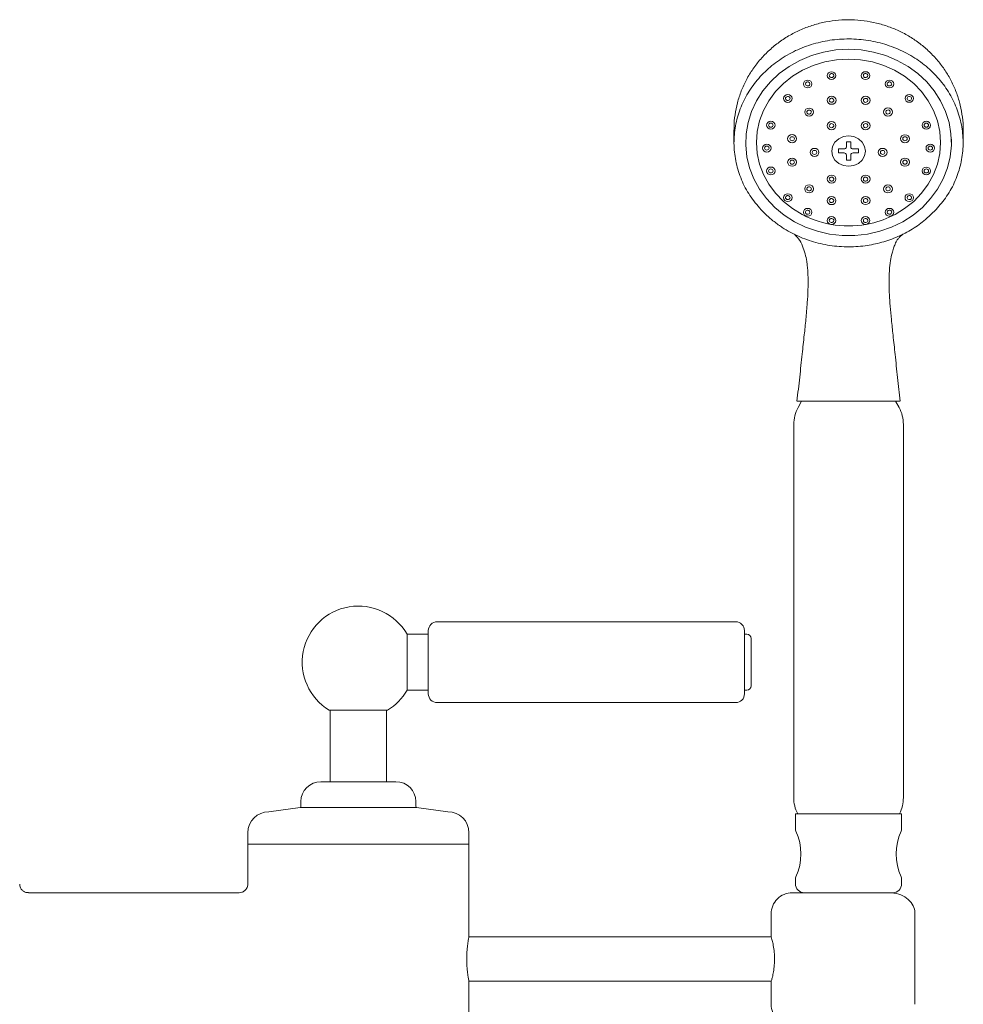
# Model space of a CAD drawing. Units: millimetres. Extents: x 2950.9 to 3011.5, y 1429.2 to 1524.2.
# Drawn here: x 2965.9 to 2974.3, y 1463.7 to 1472.5 of the extents above; entities that cross this region are included whole.
import ezdxf

# ---------------------------------------------------------------- set-up
doc = ezdxf.new("R2010")
doc.units = ezdxf.units.MM
doc.layers.add('WATER WORKS FITTINGS', color=7, linetype='Continuous', lineweight=9)

# ---------------------------------------------------------------- blocks, each defined once
blk = doc.blocks.new('LDXTSE FRONT VIEW')
at = {"layer": 'WATER WORKS FITTINGS'}
for p, q in [((7.3439, 7.3867), (7.3439, 7.2705)), ((9.3839, 7.2705), (9.3839, 7.3867)), ((8.3836, 7.2793), (8.3442, 7.2793)), ((8.3442, 7.2793), (8.3442, 7.2337)), ((8.3836, 7.2337), (8.3836, 7.2793)), ((9.2799, 7.2735), (9.2799, 7.3031)), ((8.3242, 7.2156), (8.2739, 7.2156)), ((8.2739, 7.2156), (8.2739, 7.1799)), ((8.4539, 7.2156), (8.4036, 7.2156)), ((8.4539, 7.1799), (8.4539, 7.2156)), ((8.2739, 7.1799), (8.3242, 7.1799)), ((8.3442, 7.1618), (8.3442, 7.1162)), ((8.3442, 7.1162), (8.3836, 7.1162)), ((8.3836, 7.1162), (8.3836, 7.1618)), ((8.4036, 7.1799), (8.4539, 7.1799)), ((9.145, 6.6766), (9.0489, 6.5869)), ((7.907, 4.969), (8.8213, 4.969)), ((7.9449, 4.969), (7.9141, 4.9124)), ((8.8137, 4.9124), (8.783, 4.969)), ((7.8759, 4.7621), (7.8759, 1.4377)), ((8.8519, 1.4377), (8.8519, 4.7621)), ((7.3588, 3.0045), (4.7013, 3.0045)), ((4.6225, 2.8942), (4.433, 2.8942)), ((4.433, 2.8942), (4.433, 2.6442)), ((4.6225, 2.3628), (4.6225, 2.9257)), ((7.4375, 2.9257), (7.4375, 2.3628)), ((7.4572, 2.8942), (7.4375, 2.8942)), ((7.4966, 2.4336), (7.4966, 2.8549)), ((4.433, 2.6442), (4.433, 2.3942)), ((4.433, 2.3942), (4.6225, 2.3942)), ((7.4375, 2.3942), (7.4572, 2.3942)), ((4.7013, 2.284), (7.3588, 2.284)), ((3.7402, 2.2171), (4, 2.2171)), ((3.75, 2.2171), (3.75, 1.5798)), ((4, 2.2171), (4.2598, 2.2171)), ((4.25, 1.5798), (4.25, 2.2171)), ((3.6654, 1.5798), (4, 1.5798)), ((4, 1.5798), (4.3346, 1.5798)), ((3.4816, 1.3508), (3.2033, 1.3125)), ((4.5184, 1.3508), (3.4816, 1.3508)), ((3.4882, 1.4027), (3.4882, 1.3585)), ((4.5118, 1.3585), (4.5118, 1.4027)), ((4.7967, 1.3125), (4.5184, 1.3508)), ((7.8915, 1.2928), (7.8915, 1.1594)), ((8.8364, 1.2928), (7.8915, 1.2928)), ((8.8364, 1.1594), (8.8364, 1.2928)), ((3.0157, 1.125), (3.0157, 1)), ((4.9843, 1), (4.9843, 1.125)), ((3.0157, 1.0229), (4.9843, 1.0229)), ((3.0157, 1), (3.0157, 0.6675)), ((4.9843, 0.1969), (4.9843, 1)), ((7.8915, 0.7132), (7.8915, 0.6693)), ((8.8364, 0.6693), (8.8364, 0.7132)), ((2.9381, 0.5906), (1.0619, 0.5906)), ((7.8625, 0.5906), (8.7188, 0.5906)), ((8.7576, 0.5906), (8.7188, 0.5906)), ((7.675, 0.4031), (7.675, 0.1981)), ((8.9548, -0.4031), (8.9548, 0.4031)), ((7.6761, 0.1969), (4.9843, 0.1969)), ((4.9841, -0.1968), (7.6761, -0.1968)), ((4.9843, -0.9685), (4.9843, -0.1969)), ((7.675, -0.2008), (7.675, -0.4031))]:
    blk.add_line(p, q, dxfattribs=at)
at = {"layer": 'WATER WORKS FITTINGS', "flags": 128}
for points in [[(8.2514, 8.0974), (8.3639, 8.1037), (8.4765, 8.0974), (8.5874, 8.0786), (8.6948, 8.0476), (8.7973, 8.0049), (8.8932, 7.9511), (8.981, 7.887), (9.0595, 7.8136), (9.1275, 7.7321), (9.1839, 7.6436), (9.2279, 7.5494), (9.2587, 7.4511), (9.276, 7.3501), (9.2795, 7.248), (9.2691, 7.1462), (9.245, 7.0463), (9.2075, 6.9499), (9.1572, 6.8584), (9.0949, 6.7732), (9.0215, 6.6956), (8.9382, 6.6267), (8.8461, 6.5677), (8.7468, 6.5193), (8.6416, 6.4824), (8.5322, 6.4575), (8.4203, 6.4449), (8.3075, 6.4449), (8.1956, 6.4575), (8.0862, 6.4824), (7.9811, 6.5193), (7.8817, 6.5677), (7.7897, 6.6267), (7.7063, 6.6956), (7.633, 6.7732), (7.5707, 6.8584), (7.5204, 6.9499), (7.4829, 7.0463), (7.4588, 7.1462), (7.4484, 7.248), (7.4518, 7.3501), (7.4691, 7.4511), (7.5, 7.5494), (7.544, 7.6436), (7.6004, 7.7321), (7.6683, 7.8136), (7.7468, 7.887), (7.8347, 7.9511), (7.9306, 8.0049), (8.033, 8.0476), (8.1405, 8.0786), (8.2514, 8.0974)], [(7.9498, 6.6321), (7.8647, 6.6839), (7.7841, 6.748), (7.7134, 6.8211), (7.6538, 6.9019), (7.6064, 6.9891), (7.5719, 7.0812), (7.5509, 7.1765), (7.5439, 7.2735), (7.5509, 7.3705), (7.5719, 7.4659), (7.6064, 7.5579), (7.6538, 7.6451), (7.7134, 7.7259), (7.7841, 7.799), (7.8647, 7.8631), (7.9539, 7.9171), (8.0501, 7.9601), (8.1517, 7.9914), (8.2569, 8.0103), (8.3639, 8.0167)], [(8.3639, 8.0167), (8.471, 8.0103), (8.5762, 7.9914), (8.6777, 7.9601), (8.7739, 7.9171), (8.8631, 7.8631), (8.9438, 7.799), (9.0145, 7.7259), (9.0741, 7.6451), (9.1215, 7.5579), (9.156, 7.4659), (9.1769, 7.3705), (9.1839, 7.2735), (9.1769, 7.1765), (9.156, 7.0812), (9.1215, 6.9891), (9.0741, 6.9019), (9.0145, 6.8211), (8.9438, 6.748), (8.8631, 6.6839), (8.7788, 6.6325)], [(8.2475, 7.8558), (8.2504, 7.869), (8.2475, 7.8822), (8.2393, 7.8933), (8.227, 7.9008), (8.2124, 7.9034), (8.1979, 7.9008), (8.1856, 7.8933), (8.1774, 7.8822), (8.1745, 7.869), (8.1774, 7.8558), (8.1856, 7.8447), (8.1979, 7.8372), (8.2124, 7.8346), (8.227, 7.8372), (8.2393, 7.8447), (8.2475, 7.8558)], [(8.5008, 7.8369), (8.5154, 7.8342), (8.5301, 7.8369), (8.5425, 7.8444), (8.5509, 7.8557), (8.5538, 7.869), (8.5509, 7.8823), (8.5425, 7.8936), (8.5301, 7.9011), (8.5154, 7.9037), (8.5008, 7.9011), (8.4883, 7.8936), (8.48, 7.8823), (8.4771, 7.869), (8.48, 7.8557), (8.4883, 7.8444), (8.5008, 7.8369)], [(7.9644, 7.8079), (7.9615, 7.7945), (7.9644, 7.7812), (7.9728, 7.7699), (7.9852, 7.7624), (7.9999, 7.7597), (8.0146, 7.7624), (8.0271, 7.7699), (8.0354, 7.7812), (8.0384, 7.7945), (8.0354, 7.8079), (8.0271, 7.8192), (8.0146, 7.8267), (7.9999, 7.8294), (7.9852, 7.8267), (7.9728, 7.8192), (7.9644, 7.8079)], [(7.9841, 7.8056), (7.9899, 7.8102), (7.9973, 7.8125), (8.0051, 7.812), (8.0121, 7.8089), (8.0173, 7.8036), (8.0198, 7.7969), (8.0193, 7.7898), (8.0158, 7.7835), (8.0099, 7.7788), (8.0025, 7.7766), (7.9948, 7.777), (7.9878, 7.7802), (7.9826, 7.7855), (7.9801, 7.7922), (7.9806, 7.7992), (7.9841, 7.8056)], [(8.1966, 7.88), (8.2024, 7.8847), (8.2098, 7.887), (8.2176, 7.8865), (8.2246, 7.8834), (8.2298, 7.8781), (8.2323, 7.8714), (8.2318, 7.8643), (8.2283, 7.858), (8.2224, 7.8533), (8.215, 7.851), (8.2073, 7.8515), (8.2003, 7.8546), (8.1951, 7.8599), (8.1926, 7.8666), (8.1931, 7.8737), (8.1966, 7.88)], [(8.518, 7.887), (8.5254, 7.8847), (8.5313, 7.88), (8.5348, 7.8737), (8.5353, 7.8666), (8.5328, 7.8599), (8.5276, 7.8546), (8.5206, 7.8515), (8.5128, 7.851), (8.5054, 7.8533), (8.4996, 7.858), (8.4961, 7.8643), (8.4956, 7.8714), (8.4981, 7.8781), (8.5033, 7.8834), (8.5103, 7.8865), (8.518, 7.887)], [(8.7426, 7.8267), (8.7279, 7.8294), (8.7132, 7.8267), (8.7008, 7.8192), (8.6924, 7.8079), (8.6895, 7.7945), (8.6924, 7.7812), (8.7008, 7.7699), (8.7132, 7.7624), (8.7279, 7.7597), (8.7426, 7.7624), (8.7551, 7.7699), (8.7634, 7.7812), (8.7664, 7.7945), (8.7634, 7.8079), (8.7551, 7.8192), (8.7426, 7.8267)], [(8.7305, 7.8125), (8.7379, 7.8102), (8.7438, 7.8056), (8.7473, 7.7992), (8.7478, 7.7922), (8.7453, 7.7855), (8.7401, 7.7802), (8.7331, 7.777), (8.7253, 7.7766), (8.7179, 7.7788), (8.7121, 7.7835), (8.7086, 7.7898), (8.7081, 7.7969), (8.7106, 7.8036), (8.7158, 7.8089), (8.7228, 7.812), (8.7305, 7.8125)], [(7.8584, 7.6519), (7.8614, 7.6652), (7.8584, 7.6785), (7.8501, 7.6898), (7.8377, 7.6973), (7.823, 7.7), (7.8083, 7.6973), (7.7959, 7.6898), (7.7876, 7.6785), (7.7847, 7.6652), (7.7876, 7.6519), (7.7959, 7.6407), (7.8083, 7.6331), (7.823, 7.6305), (7.8377, 7.6331), (7.8501, 7.6407), (7.8584, 7.6519)], [(7.8072, 7.6763), (7.813, 7.6809), (7.8204, 7.6832), (7.8282, 7.6827), (7.8352, 7.6796), (7.8403, 7.6743), (7.8428, 7.6676), (7.8423, 7.6605), (7.8389, 7.6542), (7.833, 7.6495), (7.8256, 7.6473), (7.8178, 7.6477), (7.8108, 7.6509), (7.8057, 7.6562), (7.8032, 7.6629), (7.8037, 7.6699), (7.8072, 7.6763)], [(8.2492, 7.6353), (8.2522, 7.6491), (8.2492, 7.6629), (8.2405, 7.6746), (8.2276, 7.6824), (8.2124, 7.6851), (8.1972, 7.6824), (8.1843, 7.6746), (8.1757, 7.6629), (8.1727, 7.6491), (8.1757, 7.6353), (8.1843, 7.6236), (8.1972, 7.6158), (8.2124, 7.6131), (8.2276, 7.6158), (8.2405, 7.6236), (8.2492, 7.6353)], [(8.1966, 7.6601), (8.2024, 7.6648), (8.2098, 7.6671), (8.2176, 7.6666), (8.2246, 7.6635), (8.2298, 7.6582), (8.2323, 7.6515), (8.2318, 7.6444), (8.2283, 7.6381), (8.2224, 7.6334), (8.215, 7.6311), (8.2073, 7.6316), (8.2003, 7.6347), (8.1951, 7.64), (8.1926, 7.6467), (8.1931, 7.6538), (8.1966, 7.6601)], [(8.5003, 7.6154), (8.5154, 7.6126), (8.5306, 7.6154), (8.5435, 7.6232), (8.5521, 7.6348), (8.5551, 7.6486), (8.5521, 7.6623), (8.5435, 7.674), (8.5306, 7.6818), (8.5154, 7.6845), (8.5003, 7.6818), (8.4874, 7.674), (8.4788, 7.6623), (8.4758, 7.6486), (8.4788, 7.6348), (8.4874, 7.6232), (8.5003, 7.6154)], [(8.518, 7.6665), (8.5254, 7.6643), (8.5313, 7.6596), (8.5348, 7.6533), (8.5353, 7.6462), (8.5328, 7.6395), (8.5276, 7.6342), (8.5206, 7.6311), (8.5128, 7.6306), (8.5054, 7.6329), (8.4996, 7.6375), (8.4961, 7.6439), (8.4956, 7.6509), (8.4981, 7.6576), (8.5033, 7.663), (8.5103, 7.6661), (8.518, 7.6665)], [(8.8903, 7.6335), (8.9048, 7.6309), (8.9194, 7.6335), (8.9317, 7.6409), (8.9399, 7.6521), (8.9428, 7.6652), (8.9399, 7.6784), (8.9317, 7.6895), (8.9194, 7.697), (8.9048, 7.6996), (8.8903, 7.697), (8.878, 7.6895), (8.8698, 7.6784), (8.8669, 7.6652), (8.8698, 7.6521), (8.878, 7.6409), (8.8903, 7.6335)], [(8.9075, 7.6832), (8.9148, 7.6809), (8.9207, 7.6763), (8.9242, 7.6699), (8.9247, 7.6629), (8.9222, 7.6562), (8.917, 7.6509), (8.91, 7.6477), (8.9022, 7.6473), (8.8948, 7.6495), (8.889, 7.6542), (8.8855, 7.6605), (8.885, 7.6676), (8.8875, 7.6743), (8.8927, 7.6796), (8.8997, 7.6827), (8.9075, 7.6832)], [(8.0496, 7.5304), (8.0526, 7.5442), (8.0496, 7.558), (8.041, 7.5696), (8.0281, 7.5774), (8.013, 7.5801), (7.9978, 7.5774), (7.9849, 7.5696), (7.9763, 7.558), (7.9733, 7.5442), (7.9763, 7.5304), (7.9849, 7.5188), (7.9978, 7.511), (8.013, 7.5083), (8.0281, 7.511), (8.041, 7.5188), (8.0496, 7.5304)], [(7.9971, 7.5552), (8.003, 7.5599), (8.0104, 7.5622), (8.0181, 7.5617), (8.0251, 7.5586), (8.0303, 7.5533), (8.0328, 7.5466), (8.0323, 7.5395), (8.0288, 7.5332), (8.023, 7.5285), (8.0156, 7.5262), (8.0078, 7.5267), (8.0008, 7.5298), (7.9956, 7.5351), (7.9931, 7.5418), (7.9936, 7.5489), (7.9971, 7.5552)], [(8.6997, 7.5114), (8.7149, 7.5087), (8.7301, 7.5114), (8.743, 7.5192), (8.7516, 7.5309), (8.7546, 7.5447), (8.7516, 7.5585), (8.743, 7.5702), (8.7301, 7.578), (8.7149, 7.5807), (8.6997, 7.578), (8.6868, 7.5702), (8.6782, 7.5585), (8.6752, 7.5447), (8.6782, 7.5309), (8.6868, 7.5192), (8.6997, 7.5114)], [(8.7175, 7.5627), (8.7249, 7.5604), (8.7308, 7.5557), (8.7342, 7.5494), (8.7347, 7.5423), (8.7322, 7.5356), (8.7271, 7.5303), (8.7201, 7.5272), (8.7123, 7.5267), (8.7049, 7.529), (8.699, 7.5337), (8.6956, 7.54), (8.6951, 7.5471), (8.6976, 7.5538), (8.7027, 7.5591), (8.7097, 7.5622), (8.7175, 7.5627)], [(7.7066, 7.4143), (7.7095, 7.4274), (7.7066, 7.4406), (7.6983, 7.4517), (7.686, 7.4592), (7.6715, 7.4618), (7.657, 7.4592), (7.6447, 7.4517), (7.6365, 7.4406), (7.6336, 7.4274), (7.6365, 7.4143), (7.6447, 7.4031), (7.657, 7.3956), (7.6715, 7.393), (7.686, 7.3956), (7.6983, 7.4031), (7.7066, 7.4143)], [(8.1758, 7.4367), (8.1728, 7.423), (8.1758, 7.4092), (8.1844, 7.3976), (8.1973, 7.3898), (8.2124, 7.387), (8.2276, 7.3898), (8.2405, 7.3976), (8.2491, 7.4092), (8.2521, 7.423), (8.2491, 7.4367), (8.2405, 7.4484), (8.2276, 7.4562), (8.2124, 7.4589), (8.1973, 7.4562), (8.1844, 7.4484), (8.1758, 7.4367)], [(8.5306, 7.4562), (8.5154, 7.4589), (8.5003, 7.4562), (8.4874, 7.4484), (8.4788, 7.4367), (8.4758, 7.423), (8.4788, 7.4092), (8.4874, 7.3976), (8.5003, 7.3898), (8.5154, 7.387), (8.5306, 7.3898), (8.5435, 7.3976), (8.5521, 7.4092), (8.5551, 7.423), (8.5521, 7.4367), (8.5435, 7.4484), (8.5306, 7.4562)], [(9.0417, 7.3953), (9.0563, 7.3927), (9.071, 7.3953), (9.0835, 7.4028), (9.0918, 7.4141), (9.0947, 7.4274), (9.0918, 7.4407), (9.0835, 7.452), (9.071, 7.4595), (9.0563, 7.4622), (9.0417, 7.4595), (9.0292, 7.452), (9.0209, 7.4407), (9.018, 7.4274), (9.0209, 7.4141), (9.0292, 7.4028), (9.0417, 7.3953)], [(7.653, 7.4205), (7.6515, 7.4274), (7.653, 7.4343), (7.6574, 7.4402), (7.6639, 7.4442), (7.6715, 7.4455), (7.6792, 7.4442), (7.6857, 7.4402), (7.69, 7.4343), (7.6915, 7.4274), (7.69, 7.4205), (7.6857, 7.4146), (7.6792, 7.4107), (7.6715, 7.4093), (7.6639, 7.4107), (7.6574, 7.4146), (7.653, 7.4205)], [(8.1966, 7.434), (8.2024, 7.4387), (8.2098, 7.4409), (8.2176, 7.4405), (8.2246, 7.4374), (8.2298, 7.432), (8.2323, 7.4253), (8.2318, 7.4183), (8.2283, 7.4119), (8.2224, 7.4073), (8.215, 7.405), (8.2073, 7.4055), (8.2003, 7.4086), (8.1951, 7.4139), (8.1926, 7.4206), (8.1931, 7.4277), (8.1966, 7.434)], [(8.518, 7.4409), (8.5254, 7.4387), (8.5313, 7.434), (8.5348, 7.4277), (8.5353, 7.4206), (8.5328, 7.4139), (8.5276, 7.4086), (8.5206, 7.4055), (8.5128, 7.405), (8.5054, 7.4073), (8.4996, 7.4119), (8.4961, 7.4183), (8.4956, 7.4253), (8.4981, 7.432), (8.5033, 7.4374), (8.5103, 7.4405), (8.518, 7.4409)], [(9.0748, 7.4343), (9.0763, 7.4274), (9.0748, 7.4205), (9.0705, 7.4146), (9.064, 7.4107), (9.0563, 7.4093), (9.0487, 7.4107), (9.0422, 7.4146), (9.0379, 7.4205), (9.0363, 7.4274), (9.0379, 7.4343), (9.0422, 7.4402), (9.0487, 7.4442), (9.0563, 7.4455), (9.064, 7.4442), (9.0705, 7.4402), (9.0748, 7.4343)], [(7.8982, 7.2931), (7.9012, 7.3069), (7.8982, 7.3207), (7.8896, 7.3324), (7.8767, 7.3402), (7.8615, 7.3429), (7.8463, 7.3402), (7.8334, 7.3324), (7.8247, 7.3207), (7.8217, 7.3069), (7.8247, 7.2931), (7.8334, 7.2814), (7.8463, 7.2736), (7.8615, 7.2709), (7.8767, 7.2736), (7.8896, 7.2814), (7.8982, 7.2931)], [(7.843, 7.3), (7.8415, 7.3069), (7.843, 7.3138), (7.8473, 7.3197), (7.8538, 7.3236), (7.8615, 7.325), (7.8691, 7.3236), (7.8756, 7.3197), (7.8799, 7.3138), (7.8815, 7.3069), (7.8799, 7.3), (7.8756, 7.2941), (7.8691, 7.2901), (7.8615, 7.2888), (7.8538, 7.2901), (7.8473, 7.2941), (7.843, 7.3)], [(8.3177, 7.3258), (8.3639, 7.3325), (8.4102, 7.3258), (8.4519, 7.3066), (8.485, 7.2766), (8.5062, 7.2388), (8.5135, 7.1969), (8.5062, 7.155), (8.485, 7.1172), (8.4519, 7.0872), (8.4102, 7.0679), (8.3639, 7.0613), (8.3177, 7.0679), (8.276, 7.0872), (8.2429, 7.1172), (8.2217, 7.155), (8.2143, 7.1969), (8.2217, 7.2388), (8.2429, 7.2766), (8.276, 7.3066), (8.3177, 7.3258)], [(8.8512, 7.2732), (8.8664, 7.2704), (8.8816, 7.2732), (8.8944, 7.281), (8.903, 7.2926), (8.9061, 7.3064), (8.903, 7.3201), (8.8944, 7.3318), (8.8816, 7.3396), (8.8664, 7.3423), (8.8512, 7.3396), (8.8384, 7.3318), (8.8298, 7.3201), (8.8268, 7.3064), (8.8298, 7.2926), (8.8384, 7.281), (8.8512, 7.2732)], [(8.8849, 7.3133), (8.8864, 7.3064), (8.8849, 7.2994), (8.8805, 7.2936), (8.8741, 7.2896), (8.8664, 7.2883), (8.8588, 7.2896), (8.8523, 7.2936), (8.8479, 7.2994), (8.8464, 7.3064), (8.8479, 7.3133), (8.8523, 7.3192), (8.8588, 7.3231), (8.8664, 7.3245), (8.8741, 7.3231), (8.8805, 7.3192), (8.8849, 7.3133)], [(7.6004, 7.2365), (7.5975, 7.2231), (7.6004, 7.2098), (7.6088, 7.1985), (7.6212, 7.191), (7.6359, 7.1883), (7.6506, 7.191), (7.6631, 7.1985), (7.6714, 7.2098), (7.6744, 7.2231), (7.6714, 7.2365), (7.6631, 7.2478), (7.6506, 7.2553), (7.6359, 7.258), (7.6212, 7.2553), (7.6088, 7.2478), (7.6004, 7.2365)], [(7.6175, 7.2162), (7.6159, 7.2231), (7.6175, 7.2301), (7.6218, 7.236), (7.6283, 7.2399), (7.6359, 7.2413), (7.6436, 7.2399), (7.6501, 7.236), (7.6544, 7.2301), (7.6559, 7.2231), (7.6544, 7.2162), (7.6501, 7.2103), (7.6436, 7.2064), (7.6359, 7.205), (7.6283, 7.2064), (7.6218, 7.2103), (7.6175, 7.2162)], [(8.0243, 7.1989), (8.0213, 7.1852), (8.0243, 7.1714), (8.0329, 7.1597), (8.0458, 7.152), (8.0609, 7.1492), (8.0761, 7.152), (8.089, 7.1597), (8.0976, 7.1714), (8.1006, 7.1852), (8.0976, 7.1989), (8.089, 7.2106), (8.0761, 7.2184), (8.0609, 7.2211), (8.0458, 7.2184), (8.0329, 7.2106), (8.0243, 7.1989)], [(8.0425, 7.1782), (8.0409, 7.1852), (8.0425, 7.1921), (8.0468, 7.198), (8.0533, 7.2019), (8.0609, 7.2033), (8.0686, 7.2019), (8.0751, 7.198), (8.0794, 7.1921), (8.0809, 7.1852), (8.0794, 7.1782), (8.0751, 7.1723), (8.0686, 7.1684), (8.0609, 7.167), (8.0533, 7.1684), (8.0468, 7.1723), (8.0425, 7.1782)], [(8.6821, 7.2184), (8.6669, 7.2211), (8.6518, 7.2184), (8.6389, 7.2106), (8.6303, 7.1989), (8.6273, 7.1852), (8.6303, 7.1714), (8.6389, 7.1597), (8.6518, 7.152), (8.6669, 7.1492), (8.6821, 7.152), (8.695, 7.1597), (8.7036, 7.1714), (8.7066, 7.1852), (8.7036, 7.1989), (8.695, 7.2106), (8.6821, 7.2184)], [(8.6854, 7.1921), (8.6869, 7.1852), (8.6854, 7.1782), (8.6811, 7.1723), (8.6746, 7.1684), (8.6669, 7.167), (8.6593, 7.1684), (8.6528, 7.1723), (8.6485, 7.1782), (8.6469, 7.1852), (8.6485, 7.1921), (8.6528, 7.198), (8.6593, 7.2019), (8.6669, 7.2033), (8.6746, 7.2019), (8.6811, 7.198), (8.6854, 7.1921)], [(9.1066, 7.2553), (9.0919, 7.258), (9.0772, 7.2553), (9.0648, 7.2478), (9.0564, 7.2365), (9.0535, 7.2231), (9.0564, 7.2098), (9.0648, 7.1985), (9.0772, 7.191), (9.0919, 7.1883), (9.1066, 7.191), (9.1191, 7.1985), (9.1274, 7.2098), (9.1304, 7.2231), (9.1274, 7.2365), (9.1191, 7.2478), (9.1066, 7.2553)], [(9.1104, 7.2301), (9.1119, 7.2231), (9.1104, 7.2162), (9.1061, 7.2103), (9.0996, 7.2064), (9.0919, 7.205), (9.0843, 7.2064), (9.0778, 7.2103), (9.0735, 7.2162), (9.0719, 7.2231), (9.0735, 7.2301), (9.0778, 7.236), (9.0843, 7.2399), (9.0919, 7.2413), (9.0996, 7.2399), (9.1061, 7.236), (9.1104, 7.2301)], [(7.8981, 7.0839), (7.9011, 7.0976), (7.8981, 7.1114), (7.8895, 7.123), (7.8766, 7.1308), (7.8615, 7.1336), (7.8463, 7.1308), (7.8334, 7.123), (7.8248, 7.1114), (7.8218, 7.0976), (7.8248, 7.0839), (7.8334, 7.0722), (7.8463, 7.0644), (7.8615, 7.0617), (7.8766, 7.0644), (7.8895, 7.0722), (7.8981, 7.0839)], [(7.843, 7.0907), (7.8415, 7.0976), (7.843, 7.1046), (7.8473, 7.1104), (7.8538, 7.1144), (7.8615, 7.1158), (7.8691, 7.1144), (7.8756, 7.1104), (7.8799, 7.1046), (7.8815, 7.0976), (7.8799, 7.0907), (7.8756, 7.0848), (7.8691, 7.0809), (7.8615, 7.0795), (7.8538, 7.0809), (7.8473, 7.0848), (7.843, 7.0907)], [(8.8512, 7.0649), (8.8664, 7.0621), (8.8816, 7.0649), (8.8945, 7.0727), (8.9031, 7.0844), (8.9061, 7.0981), (8.9031, 7.1119), (8.8945, 7.1236), (8.8816, 7.1314), (8.8664, 7.1342), (8.8512, 7.1314), (8.8383, 7.1236), (8.8297, 7.1119), (8.8267, 7.0981), (8.8297, 7.0844), (8.8383, 7.0727), (8.8512, 7.0649)], [(8.8849, 7.1051), (8.8864, 7.0981), (8.8849, 7.0912), (8.8805, 7.0853), (8.8741, 7.0814), (8.8664, 7.08), (8.8588, 7.0814), (8.8523, 7.0853), (8.8479, 7.0912), (8.8464, 7.0981), (8.8479, 7.1051), (8.8523, 7.111), (8.8588, 7.1149), (8.8664, 7.1163), (8.8741, 7.1149), (8.8805, 7.111), (8.8849, 7.1051)], [(7.7069, 7.0066), (7.7099, 7.0199), (7.7069, 7.0332), (7.6986, 7.0445), (7.6862, 7.052), (7.6715, 7.0546), (7.6568, 7.052), (7.6444, 7.0445), (7.6361, 7.0332), (7.6332, 7.0199), (7.6361, 7.0066), (7.6444, 6.9953), (7.6568, 6.9878), (7.6715, 6.9851), (7.6862, 6.9878), (7.6986, 6.9953), (7.7069, 7.0066)], [(7.653, 7.0129), (7.6515, 7.0199), (7.653, 7.0268), (7.6574, 7.0327), (7.6639, 7.0366), (7.6715, 7.038), (7.6792, 7.0366), (7.6857, 7.0327), (7.69, 7.0268), (7.6915, 7.0199), (7.69, 7.0129), (7.6857, 7.0071), (7.6792, 7.0031), (7.6715, 7.0018), (7.6639, 7.0031), (7.6574, 7.0071), (7.653, 7.0129)], [(9.0418, 6.9881), (9.0563, 6.9855), (9.0709, 6.9881), (9.0832, 6.9956), (9.0914, 7.0067), (9.0943, 7.0199), (9.0914, 7.033), (9.0832, 7.0442), (9.0709, 7.0516), (9.0563, 7.0543), (9.0418, 7.0516), (9.0295, 7.0442), (9.0213, 7.033), (9.0184, 7.0199), (9.0213, 7.0067), (9.0295, 6.9956), (9.0418, 6.9881)], [(9.0748, 7.0268), (9.0763, 7.0199), (9.0748, 7.0129), (9.0705, 7.0071), (9.064, 7.0031), (9.0563, 7.0018), (9.0487, 7.0031), (9.0422, 7.0071), (9.0379, 7.0129), (9.0363, 7.0199), (9.0379, 7.0268), (9.0422, 7.0327), (9.0487, 7.0366), (9.0563, 7.038), (9.064, 7.0366), (9.0705, 7.0327), (9.0748, 7.0268)], [(8.1758, 6.9611), (8.1728, 6.9473), (8.1758, 6.9336), (8.1844, 6.9219), (8.1973, 6.9141), (8.2124, 6.9114), (8.2276, 6.9141), (8.2405, 6.9219), (8.2491, 6.9336), (8.2521, 6.9473), (8.2491, 6.9611), (8.2405, 6.9727), (8.2276, 6.9805), (8.2124, 6.9833), (8.1973, 6.9805), (8.1844, 6.9727), (8.1758, 6.9611)], [(8.2098, 6.9294), (8.2024, 6.9316), (8.1966, 6.9363), (8.1931, 6.9426), (8.1926, 6.9497), (8.1951, 6.9564), (8.2003, 6.9617), (8.2073, 6.9648), (8.215, 6.9653), (8.2224, 6.963), (8.2283, 6.9584), (8.2318, 6.952), (8.2323, 6.945), (8.2298, 6.9383), (8.2246, 6.933), (8.2176, 6.9298), (8.2098, 6.9294)], [(8.5306, 6.9805), (8.5154, 6.9833), (8.5003, 6.9805), (8.4874, 6.9727), (8.4788, 6.9611), (8.4758, 6.9473), (8.4788, 6.9336), (8.4874, 6.9219), (8.5003, 6.9141), (8.5154, 6.9114), (8.5306, 6.9141), (8.5435, 6.9219), (8.5521, 6.9336), (8.5551, 6.9473), (8.5521, 6.9611), (8.5435, 6.9727), (8.5306, 6.9805)], [(8.5313, 6.9363), (8.5254, 6.9316), (8.518, 6.9294), (8.5103, 6.9298), (8.5033, 6.933), (8.4981, 6.9383), (8.4956, 6.945), (8.4961, 6.952), (8.4996, 6.9584), (8.5054, 6.963), (8.5128, 6.9653), (8.5206, 6.9648), (8.5276, 6.9617), (8.5328, 6.9564), (8.5353, 6.9497), (8.5348, 6.9426), (8.5313, 6.9363)], [(8.0497, 6.8465), (8.0527, 6.8603), (8.0497, 6.8741), (8.0411, 6.8858), (8.0282, 6.8936), (8.013, 6.8963), (7.9978, 6.8936), (7.9849, 6.8858), (7.9762, 6.8741), (7.9732, 6.8603), (7.9762, 6.8465), (7.9849, 6.8349), (7.9978, 6.827), (8.013, 6.8243), (8.0282, 6.827), (8.0411, 6.8349), (8.0497, 6.8465)], [(8.0104, 6.8424), (8.003, 6.8446), (7.9971, 6.8493), (7.9936, 6.8556), (7.9931, 6.8627), (7.9956, 6.8694), (8.0008, 6.8747), (8.0078, 6.8778), (8.0156, 6.8783), (8.023, 6.876), (8.0288, 6.8714), (8.0323, 6.865), (8.0328, 6.858), (8.0303, 6.8513), (8.0251, 6.8459), (8.0181, 6.8428), (8.0104, 6.8424)], [(8.6997, 6.8266), (8.7149, 6.8239), (8.7301, 6.8266), (8.7429, 6.8344), (8.7515, 6.8461), (8.7546, 6.8598), (8.7515, 6.8736), (8.7429, 6.8852), (8.7301, 6.893), (8.7149, 6.8958), (8.6997, 6.893), (8.6869, 6.8852), (8.6783, 6.8736), (8.6753, 6.8598), (8.6783, 6.8461), (8.6869, 6.8344), (8.6997, 6.8266)], [(8.7308, 6.8488), (8.7249, 6.8441), (8.7175, 6.8418), (8.7097, 6.8423), (8.7027, 6.8454), (8.6976, 6.8507), (8.6951, 6.8574), (8.6956, 6.8645), (8.699, 6.8708), (8.7049, 6.8755), (8.7123, 6.8778), (8.7201, 6.8773), (8.7271, 6.8742), (8.7322, 6.8689), (8.7347, 6.8622), (8.7342, 6.8551), (8.7308, 6.8488)], [(7.8581, 6.7689), (7.861, 6.7821), (7.8581, 6.7952), (7.8498, 6.8064), (7.8375, 6.8138), (7.823, 6.8164), (7.8085, 6.8138), (7.7962, 6.8064), (7.788, 6.7952), (7.7851, 6.7821), (7.788, 6.7689), (7.7962, 6.7578), (7.8085, 6.7503), (7.823, 6.7477), (7.8375, 6.7503), (7.8498, 6.7578), (7.8581, 6.7689)], [(7.8204, 6.7641), (7.813, 6.7664), (7.8072, 6.771), (7.8037, 6.7774), (7.8032, 6.7844), (7.8057, 6.7911), (7.8108, 6.7964), (7.8178, 6.7996), (7.8256, 6.8), (7.833, 6.7978), (7.8389, 6.7931), (7.8423, 6.7868), (7.8428, 6.7797), (7.8403, 6.773), (7.8352, 6.7677), (7.8282, 6.7646), (7.8204, 6.7641)], [(8.2491, 6.7417), (8.2521, 6.7554), (8.2491, 6.7692), (8.2405, 6.7809), (8.2276, 6.7886), (8.2124, 6.7914), (8.1973, 6.7886), (8.1844, 6.7809), (8.1758, 6.7692), (8.1728, 6.7554), (8.1758, 6.7417), (8.1844, 6.73), (8.1973, 6.7222), (8.2124, 6.7195), (8.2276, 6.7222), (8.2405, 6.73), (8.2491, 6.7417)], [(8.2098, 6.7375), (8.2024, 6.7397), (8.1966, 6.7444), (8.1931, 6.7507), (8.1926, 6.7578), (8.1951, 6.7645), (8.2003, 6.7698), (8.2073, 6.7729), (8.215, 6.7734), (8.2224, 6.7711), (8.2283, 6.7665), (8.2318, 6.7601), (8.2323, 6.7531), (8.2298, 6.7464), (8.2246, 6.7411), (8.2176, 6.7379), (8.2098, 6.7375)], [(8.5002, 6.7227), (8.5154, 6.7199), (8.5306, 6.7227), (8.5435, 6.7305), (8.5522, 6.7422), (8.5552, 6.7559), (8.5522, 6.7697), (8.5435, 6.7814), (8.5306, 6.7892), (8.5154, 6.792), (8.5002, 6.7892), (8.4873, 6.7814), (8.4787, 6.7697), (8.4757, 6.7559), (8.4787, 6.7422), (8.4873, 6.7305), (8.5002, 6.7227)], [(8.5313, 6.7449), (8.5254, 6.7402), (8.518, 6.738), (8.5103, 6.7384), (8.5033, 6.7416), (8.4981, 6.7469), (8.4956, 6.7536), (8.4961, 6.7606), (8.4996, 6.767), (8.5054, 6.7716), (8.5128, 6.7739), (8.5206, 6.7735), (8.5276, 6.7703), (8.5328, 6.765), (8.5353, 6.7583), (8.5348, 6.7513), (8.5313, 6.7449)], [(8.8902, 6.75), (8.9048, 6.7473), (8.9195, 6.75), (8.932, 6.7575), (8.9403, 6.7688), (8.9432, 6.7821), (8.9403, 6.7954), (8.932, 6.8066), (8.9195, 6.8142), (8.9048, 6.8168), (8.8902, 6.8142), (8.8777, 6.8066), (8.8694, 6.7954), (8.8665, 6.7821), (8.8694, 6.7688), (8.8777, 6.7575), (8.8902, 6.75)], [(8.9207, 6.771), (8.9148, 6.7664), (8.9075, 6.7641), (8.8997, 6.7646), (8.8927, 6.7677), (8.8875, 6.773), (8.885, 6.7797), (8.8855, 6.7868), (8.889, 6.7931), (8.8948, 6.7978), (8.9022, 6.8), (8.91, 6.7996), (8.917, 6.7964), (8.9222, 6.7911), (8.9247, 6.7844), (8.9242, 6.7774), (8.9207, 6.771)], [(7.9644, 6.6651), (7.9615, 6.6517), (7.9644, 6.6384), (7.9728, 6.6271), (7.9852, 6.6196), (7.9999, 6.6169), (8.0146, 6.6196), (8.0271, 6.6271), (8.0354, 6.6384), (8.0384, 6.6517), (8.0354, 6.6651), (8.0271, 6.6764), (8.0146, 6.6839), (7.9999, 6.6866), (7.9852, 6.6839), (7.9728, 6.6764), (7.9644, 6.6651)], [(7.9973, 6.6338), (7.9899, 6.636), (7.9841, 6.6407), (7.9806, 6.647), (7.9801, 6.6541), (7.9826, 6.6608), (7.9878, 6.6661), (7.9948, 6.6692), (8.0025, 6.6697), (8.0099, 6.6674), (8.0158, 6.6628), (8.0193, 6.6564), (8.0198, 6.6494), (8.0173, 6.6427), (8.0121, 6.6374), (8.0051, 6.6342), (7.9973, 6.6338)], [(8.7426, 6.6839), (8.7279, 6.6866), (8.7132, 6.6839), (8.7008, 6.6764), (8.6924, 6.6651), (8.6895, 6.6517), (8.6924, 6.6384), (8.7008, 6.6271), (8.7132, 6.6196), (8.7279, 6.6169), (8.7426, 6.6196), (8.7551, 6.6271), (8.7634, 6.6384), (8.7664, 6.6517), (8.7634, 6.6651), (8.7551, 6.6764), (8.7426, 6.6839)], [(8.7438, 6.6407), (8.7379, 6.636), (8.7305, 6.6338), (8.7228, 6.6342), (8.7158, 6.6374), (8.7106, 6.6427), (8.7081, 6.6494), (8.7086, 6.6564), (8.7121, 6.6628), (8.7179, 6.6674), (8.7253, 6.6697), (8.7331, 6.6692), (8.7401, 6.6661), (8.7453, 6.6608), (8.7478, 6.6541), (8.7473, 6.647), (8.7438, 6.6407)], [(8.2479, 6.565), (8.2508, 6.5783), (8.2479, 6.5916), (8.2395, 6.6029), (8.2271, 6.6104), (8.2124, 6.6131), (8.1978, 6.6104), (8.1853, 6.6029), (8.177, 6.5916), (8.1741, 6.5783), (8.177, 6.565), (8.1853, 6.5537), (8.1978, 6.5462), (8.2124, 6.5436), (8.2271, 6.5462), (8.2395, 6.5537), (8.2479, 6.565)], [(8.2098, 6.5603), (8.2024, 6.5626), (8.1966, 6.5673), (8.1931, 6.5736), (8.1926, 6.5807), (8.1951, 6.5874), (8.2003, 6.5927), (8.2073, 6.5958), (8.215, 6.5963), (8.2224, 6.594), (8.2283, 6.5893), (8.2318, 6.583), (8.2323, 6.5759), (8.2298, 6.5692), (8.2246, 6.5639), (8.2176, 6.5608), (8.2098, 6.5603)], [(8.5009, 6.5465), (8.5154, 6.5439), (8.53, 6.5465), (8.5423, 6.554), (8.5505, 6.5651), (8.5534, 6.5783), (8.5505, 6.5915), (8.5423, 6.6026), (8.53, 6.6101), (8.5154, 6.6127), (8.5009, 6.6101), (8.4886, 6.6026), (8.4804, 6.5915), (8.4775, 6.5783), (8.4804, 6.5651), (8.4886, 6.554), (8.5009, 6.5465)], [(8.5313, 6.5673), (8.5254, 6.5626), (8.518, 6.5603), (8.5103, 6.5608), (8.5033, 6.5639), (8.4981, 6.5692), (8.4956, 6.5759), (8.4961, 6.583), (8.4996, 6.5893), (8.5054, 6.594), (8.5128, 6.5963), (8.5206, 6.5958), (8.5276, 6.5927), (8.5328, 6.5874), (8.5353, 6.5807), (8.5348, 6.5736), (8.5313, 6.5673)]]:
    blk.add_lwpolyline(points, dxfattribs=at)
at = {"layer": 'WATER WORKS FITTINGS'}
for centre, radius, start, end in [((8.3251, 7.2347), 0.0191, 267.32086, 357.04825), ((8.4027, 7.2347), 0.0191, 182.9517, 272.67751), ((8.3251, 7.1608), 0.0191, 2.95117, 92.67233), ((8.4027, 7.1608), 0.0191, 87.32929, 177.04888), ((8.3588, 7.4071), 0.8763, 242.1797, 262.59602), ((8.3705, 7.4039), 0.8728, 282.51554, 297.89562), ((8.3639, 7.433), 0.9026, 262.48875, 282.52398), ((8.1909, 4.7621), 0.315, 151.48345, 180.00015), ((8.537, 4.7621), 0.315, 359.99985, 28.51655), ((4, 2.6442), 0.5, 30, 238.68889), ((4.7013, 2.9257), 0.0787, 90.00052, 180.00055), ((7.3588, 2.9257), 0.0787, 359.99908, 89.99963), ((7.4572, 2.8549), 0.0394, 0.00152, 89.99933), ((4, 2.6443), 0.5, 301.31162, 330.00003), ((7.4572, 2.4336), 0.0394, 270.00067, 359.99848), ((4.7013, 2.3627), 0.0787, 179.99824, 270.0024), ((7.3588, 2.3627), 0.0787, 269.99745, 0.00212), ((3.6654, 1.4027), 0.1772, 90.00037, 180.0001), ((4.3346, 1.4027), 0.1772, 0.00006, 89.99956), ((8.1909, 1.4377), 0.315, 179.99985, 207.26751), ((8.537, 1.4377), 0.315, 332.73249, 0.00015), ((3.4804, 1.3585), 0.00781, 278.91361, 359.99975), ((4.5196, 1.3585), 0.00781, 180.00051, 261.08362), ((3.2032, 1.125), 0.1875, 90.0005, 179.99986), ((4.7967, 1.125), 0.1875, 359.99999, 89.99965), ((7.9407, 1.1594), 0.0492, 180.00128, 204.59978), ((8.7872, 1.1594), 0.0492, 335.39403, 0.00491), ((7.4534, 0.9363), 0.4867, 335.398, 24.602), ((9.2745, 0.9363), 0.4867, 155.398, 204.602), ((7.9407, 0.7132), 0.0492, 155.40022, 179.99872), ((8.7872, 0.7132), 0.0492, 359.99509, 24.60597), ((7.9702, 0.6693), 0.0787, 179.99908, 269.99963), ((8.7576, 0.6693), 0.0787, 270.00037, 0.00092), ((7.8625, 0.4031), 0.1875, 89.99912, 180.00052), ((7.8625, -0.4031), 0.1875, 179.99948, 270.00088)]:
    blk.add_arc(centre, radius, start, end, dxfattribs=at)
for points, knots in [([(9.3834, 7.3815), (9.3836, 7.3849), (9.3858, 7.4244), (9.3784, 7.5001), (9.3603, 7.6068), (9.3288, 7.7105), (9.2862, 7.8101), (9.2325, 7.9045), (9.1685, 7.9926), (9.0947, 8.0734), (9.0121, 8.146), (8.9216, 8.2096), (8.8242, 8.2634), (8.721, 8.3067), (8.6131, 8.3389), (8.5019, 8.3595), (8.3886, 8.3682), (8.2748, 8.3647), (8.1617, 8.3491), (8.0509, 8.3214), (7.9438, 8.2819), (7.8418, 8.231), (7.7464, 8.1694), (7.6587, 8.0978), (7.58, 8.0172), (7.5113, 7.9287), (7.4535, 7.8335), (7.4074, 7.7329), (7.373, 7.6282), (7.3521, 7.5209), (7.3429, 7.4402), (7.3447, 7.3958), (7.345, 7.3877)], [0, 0, 0, 0, 0.003294, 0.037737, 0.072112, 0.10646, 0.140832, 0.175274, 0.209831, 0.244543, 0.279441, 0.314544, 0.349865, 0.385399, 0.421135, 0.45705, 0.493114, 0.52929, 0.565536, 0.601804, 0.63805, 0.674231, 0.710304, 0.746232, 0.781983, 0.817535, 0.852874, 0.888002, 0.922925, 0.957666, 0.992251, 1, 1, 1, 1]), ([(7.5849, 6.6745), (7.5501, 6.7157), (7.4812, 6.7975), (7.4068, 6.9396), (7.3589, 7.0901), (7.3394, 7.2461), (7.3496, 7.4028), (7.3883, 7.5558), (7.4552, 7.7003), (7.5475, 7.8328), (7.6633, 7.9488), (7.7985, 8.046), (7.9499, 8.1206), (8.1127, 8.1718), (8.2827, 8.1969), (8.455, 8.1964), (8.6246, 8.1693), (8.787, 8.1173), (8.9374, 8.0408), (9.0719, 7.9429), (9.1861, 7.8255), (9.2774, 7.6925), (9.3423, 7.5471), (9.3799, 7.394), (9.3879, 7.2372), (9.3673, 7.0813), (9.3172, 6.9313), (9.2437, 6.7933), (9.1772, 6.7147), (9.145, 6.6766)], [0, 0, 0, 0, 0.036951, 0.073351, 0.109321, 0.145045, 0.180734, 0.216603, 0.252851, 0.289615, 0.326986, 0.364969, 0.403515, 0.442501, 0.481772, 0.521137, 0.560395, 0.599363, 0.637876, 0.675828, 0.71316, 0.749896, 0.786114, 0.821969, 0.857654, 0.893386, 0.929378, 0.965804, 1, 1, 1, 1]), ([(7.6819, 6.5841), (7.6717, 6.5927), (7.6379, 6.6212), (7.6067, 6.6526), (7.5849, 6.6745)], [0, 0, 0, 0, 0.300741, 1, 1, 1, 1]), ([(9.0489, 6.5869), (9.0301, 6.5719), (8.9924, 6.5417), (8.9112, 6.4881), (8.8017, 6.4307), (8.6603, 6.3806), (8.5068, 6.3489), (8.3438, 6.3395), (8.1757, 6.3555), (8.0393, 6.3898), (7.9356, 6.4292), (7.8615, 6.4641), (7.8026, 6.4977), (7.7421, 6.5369), (7.7067, 6.5647), (7.6819, 6.5841)], [0, 0, 0, 0, 0.048789, 0.097915, 0.197303, 0.298943, 0.401364, 0.514343, 0.628875, 0.742782, 0.798452, 0.853799, 0.908782, 0.936107, 1, 1, 1, 1]), ([(7.8824, 6.4554), (7.8954, 6.4428), (7.9262, 6.4127), (7.9559, 6.3511), (7.9784, 6.2831), (7.9905, 6.2237), (7.9974, 6.1721), (8.0021, 6.1197), (8.0044, 6.0495), (8.0033, 5.956), (7.9966, 5.8362), (7.9845, 5.7013), (7.9685, 5.5488), (7.9496, 5.3776), (7.9293, 5.1806), (7.9127, 5.0407), (7.9042, 4.969)], [0, 0, 0, 0, 0.035595, 0.084493, 0.132481, 0.177139, 0.203722, 0.235108, 0.281012, 0.342214, 0.419539, 0.517677, 0.609397, 0.721948, 0.857624, 1, 1, 1, 1]), ([(8.8241, 4.969), (8.8159, 5.0393), (8.7997, 5.1779), (8.7801, 5.374), (8.7612, 5.5463), (8.7459, 5.6895), (8.7347, 5.8097), (8.7276, 5.9127), (8.7239, 6.0188), (8.7252, 6.1206), (8.7356, 6.2142), (8.7492, 6.2806), (8.7616, 6.3231), (8.7712, 6.3503), (8.7785, 6.3694), (8.7877, 6.3904), (8.8007, 6.4113), (8.8185, 6.4319), (8.8356, 6.4461), (8.8455, 6.4562), (8.8481, 6.4589)], [0, 0, 0, 0, 0.139027, 0.274369, 0.387255, 0.479756, 0.557559, 0.624398, 0.682811, 0.766221, 0.824223, 0.867498, 0.899307, 0.911277, 0.92412, 0.939473, 0.956387, 0.972257, 0.992659, 1, 1, 1, 1]), ([(1.062, 0.592), (1.0566, 0.5918), (1.0416, 0.5913), (1.0186, 0.6024), (0.9987, 0.6211), (0.9881, 0.6425), (0.9842, 0.658), (0.9845, 0.666), (0.9846, 0.6676)], [0, 0, 0, 0, 0.132929, 0.369146, 0.611057, 0.80097, 0.959608, 1, 1, 1, 1]), ([(3.0151, 0.6676), (3.0152, 0.6641), (3.0152, 0.6509), (3.0066, 0.6291), (2.988, 0.6071), (2.9637, 0.5931), (2.946, 0.5914), (2.9378, 0.5906)], [0, 0, 0, 0, 0.084996, 0.32825, 0.5606, 0.796415, 1, 1, 1, 1]), ([(8.7188, 0.5906), (8.7506, 0.5882), (8.8074, 0.5841), (8.8822, 0.5471), (8.9325, 0.4943), (8.953, 0.4414), (8.9544, 0.4115), (8.9548, 0.4031)], [0, 0, 0, 0, 0.283486, 0.507057, 0.732156, 0.923996, 1, 1, 1, 1]), ([(4.9642, 0), (4.9646, 0.0216), (4.9654, 0.0623), (4.971, 0.1178), (4.9773, 0.1603), (4.9817, 0.1846), (4.9836, 0.1942), (4.9838, 0.1951)], [0, 0, 0, 0, 0.3292981, 0.6225943, 0.8511727, 0.9856129, 1, 1, 1, 1]), ([(7.6757, 0.1981), (7.6758, 0.1978), (7.678, 0.1903), (7.6837, 0.1693), (7.6929, 0.1294), (7.7016, 0.0746), (7.7059, 0.0114), (7.7038, -0.0521), (7.6965, -0.1094), (7.6872, -0.1552), (7.6797, -0.1844), (7.6758, -0.1978), (7.675, -0.2008)], [0, 0, 0, 0, 0.001806, 0.05793, 0.161541, 0.305193, 0.469501, 0.630445, 0.775978, 0.897159, 0.976656, 1, 1, 1, 1]), ([(4.9841, -0.1969), (4.9835, -0.1939), (4.981, -0.181), (4.9759, -0.1523), (4.9696, -0.1062), (4.965, -0.0534), (4.9645, -0.0165), (4.9642, 0)], [0, 0, 0, 0, 0.0455785, 0.1984199, 0.4416839, 0.7498988, 1, 1, 1, 1])]:
    blk.add_open_spline(points, degree=3, knots=knots, dxfattribs=at)

msp = doc.modelspace()

# ---------------------------------------------------------------- block references
at = {"layer": 'WATER WORKS FITTINGS'}
msp.add_blockref('LDXTSE FRONT VIEW', (2964.9018, 1464.0836), dxfattribs=at)

doc.saveas('drawing.dxf')
